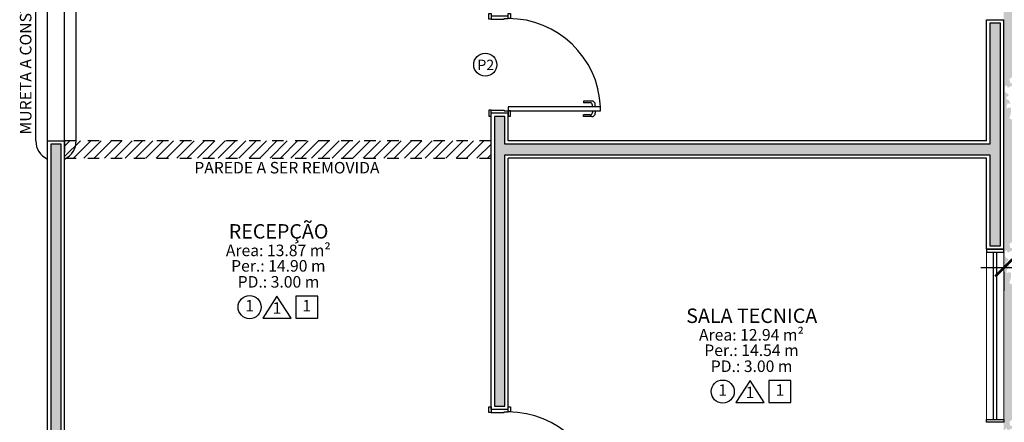
# Model space of a CAD drawing. Units: millimetres. Extents: x 51 to 205, y -270 to -175.
# Drawn here: x 104 to 113, y -187 to -184 of the extents above; entities that cross this region are included whole.
import ezdxf
from ezdxf.enums import TextEntityAlignment as Align

# ---------------------------------------------------------------- set-up
doc = ezdxf.new("R2010")
doc.units = ezdxf.units.MM
doc.linetypes.add('DASHED', pattern=[0.75, 0.5, -0.25])
doc.linetypes.add('HIDDEN', pattern=[0.375, 0.25, -0.125])
for name, color, linetype in [('ARQ-___-___-CTA', 1, 'Continuous'), ('ARQ-___-___-TXT', 7, 'Continuous'), ('ARQ-ALV', 4, 'Continuous'), ('ARQ-ALV-CON', 6, 'Continuous'), ('ARQ-ALV-DEM', 7, 'HIDDEN'), ('ARQ-CXO', 2, 'Continuous'), ('ARQ-ESQUADRIA', 2, 'Continuous'), ('ARQ-ESQUADRIA_PROJEÇÃO', 2, 'DASHED'), ('ARQ-SAN', 251, 'Continuous'), ('ARQ-TXT', 7, 'Continuous'), ('ARQ-VEG', 252, 'Continuous')]:
    doc.layers.add(name, color=color, linetype=linetype)
doc.layers.add('linha fina. cinza', color=7, linetype='Continuous', lineweight=0, true_color=0x787878)
doc.styles.add('1-50', font='arial.ttf')
doc.styles.add('REGUA100', font='arial.ttf')
doc.styles.add('REGUA60', font='arial.ttf')
doc.styles.get("Standard").update_dxf_attribs({"font": 'arial.ttf'})
doc.dimstyles.new('1_100', dxfattribs={"dimscale": 100, "dimtxt": 0.001, "dimasz": 0.0015, "dimexe": 0.002, "dimexo": 0.002, "dimgap": 0.001, "dimtad": 1, "dimzin": 4, "dimdsep": 46, "dimtxsty": '1-50', "dimblk": 'ARCHTICK', "dimblk1": 'ARCHTICK', "dimblk2": 'ARCHTICK', "dimcen": 0.002, "dimdle": 0.002, "dimclrd": 2, "dimclre": 2, "dimclrt": 7, "dimazin": 0, "dimtm": 1e-09, "dimtfac": 1, "dimtmove": 2, "dimatfit": 3, "dimfxl": 0, "dimarcsym": 0})

# ---------------------------------------------------------------- blocks, each defined once
blk = doc.blocks.new('IndUni5')
for points in [[(0, -8.52), (-2.47, -12.34), (2.47, -12.34)], [(3.28, -8.54), (3.28, -12.34), (7.08, -12.34), (7.08, -8.54)]]:
    blk.add_lwpolyline(points, close=True)
blk.add_circle((-4.75, -10.44), 2)
at = {"color": 4, "style": 'REGUA100', "width": 1.4, "flags": 8}
blk.add_attdef('NOME1', text='', height=2.5, dxfattribs=at).set_placement((0.24, 2.99), align=Align.CENTER)
at = {"color": 4, "style": 'REGUA100', "width": 1.4}
blk.add_attdef('NOME2', text='', height=2.5, dxfattribs=at).set_placement((0.24, -0.22), align=Align.CENTER)
at = {"color": 0, "style": 'REGUA60', "width": 1.4}
for tag, p in [('AREA', (0.24, -2.82)), ('PERIM', (0.24, -5.32)), ('P.D.', (0.24, -7.68))]:
    blk.add_attdef(tag, text='', height=1.5, dxfattribs=at).set_placement(p, align=Align.CENTER)
for tag, p in [('PI', (-4.75, -10.44)), ('PA', (0, -10.79)), ('TE', (5.18, -10.79))]:
    blk.add_attdef(tag, text='', height=1.5, dxfattribs=at).set_placement(p, align=Align.MIDDLE)
blk = doc.blocks.new('A$C21B26419')
for points in [[(0.1, 0.82), (0.1, 0.84), (-0.05, 0.84), (-0.05, 0.815), (0.065, 0.815), (0.065, 0.82), (0.1, 0.82)], [(0.1, 0.02), (0.1, 0), (-0.05, 0), (-0.05, 0.025), (0.065, 0.025), (0.065, 0.02), (0.1, 0.02)]]:
    blk.add_lwpolyline(points)
blk.add_lwpolyline([(0.1, 0.02), (0.9, 0.02), (0.9, 0.055), (0.1, 0.055)], close=True)
at = {"layer": 'ARQ-CXO'}
for p, q in [((-0.07, 0.815), (-0.07, 0.865)), ((-0.07, 0.865), (-0.05, 0.865)), ((-0.05, 0.865), (-0.05, 0.815)), ((0.1, 0.82), (0.1, 0.865)), ((0.1, 0.865), (0.12, 0.865)), ((0.12, 0.865), (0.12, 0.82)), ((-0.05, 0.815), (-0.07, 0.815)), ((0.12, 0.82), (0.1, 0.82)), ((-0.07, 0.025), (-0.07, -0.025)), ((-0.05, 0.025), (-0.07, 0.025)), ((-0.05, -0.025), (-0.05, 0.025)), ((0.1, 0.02), (0.1, -0.025)), ((0.12, 0.02), (0.1, 0.02)), ((0.12, -0.025), (0.12, 0.02)), ((-0.07, -0.025), (-0.05, -0.025)), ((0.1, -0.025), (0.12, -0.025))]:
    blk.add_line(p, q, dxfattribs=at)
at = {"layer": 'ARQ-ESQUADRIA', "color": 251}
for p, q in [((0.825, 0.105), (0.7525, 0.105)), ((0.7525, 0.105), (0.7525, 0.09)), ((0.81, 0.09), (0.7525, 0.09)), ((0.83, 0.055), (0.83, 0.07)), ((0.83, 0.02), (0.83, 0.005)), ((0.855, 0.055), (0.855, 0.075)), ((0.855, 0.02), (0.855, 0)), ((0.81, -0.015), (0.7525, -0.015)), ((0.7525, -0.03), (0.7525, -0.015)), ((0.825, -0.03), (0.7525, -0.03))]:
    blk.add_line(p, q, dxfattribs=at)
for centre, radius, start, end in [((0.81, 0.07), 0.02, 0, 90), ((0.825, 0.075), 0.03, 0, 90), ((0.81, 0.005), 0.02, 270, 0), ((0.825, 0), 0.03, 270, 360)]:
    blk.add_arc(centre, radius, start, end, dxfattribs=at)
at = {"layer": 'ARQ-ESQUADRIA_PROJEÇÃO', "color": 1, "ltscale": 250}
blk.add_arc((0.1, 0.02), 0.8, 2.50749, 90, dxfattribs=at)
blk = doc.blocks.new('_ArchTick')
at = {"color": 0, "linetype": 'ByBlock', "const_width": 0.15}
blk.add_lwpolyline([(-0.5, -0.5), (0.5, 0.5)], dxfattribs=at)
blk = doc.blocks.new('*D878')
at = {"layer": 'ARQ-___-___-CTA', "color": 2, "lineweight": -2, "transparency": 16777216}
for p, q in [((113.9121, -186.1583), (112.3621, -186.1583)), ((112.5621, -186.1976), (112.5621, -186.3583)), ((113.7121, -186.3184), (113.7121, -186.3583))]:
    blk.add_line(p, q, dxfattribs=at)
at = {"layer": 'ARQ-___-___-CTA', "color": 2, "lineweight": -2, "transparency": 16777216, "xscale": 0.15, "yscale": 0.15, "zscale": 0.15, "rotation": 180}
blk.add_blockref('_ArchTick', (112.5621, -186.1583), dxfattribs=at)
at = {"layer": 'ARQ-___-___-CTA', "color": 2, "lineweight": -2, "transparency": 16777216, "xscale": 0.15, "yscale": 0.15, "zscale": 0.15}
blk.add_blockref('_ArchTick', (113.7121, -186.1583), dxfattribs=at)
at = {"layer": 'ARQ-___-___-CTA', "color": 7, "transparency": 16777216, "insert": (113.1371, -185.9561), "char_height": 0.2, "attachment_point": 5, "style": '1-50'}
blk.add_mtext('1.15', dxfattribs=at)

msp = doc.modelspace()

# ---------------------------------------------------------------- hatches: boundary and pattern name
for points in [[(108.2321, -185.1776), (112.4421, -185.1776), (112.4421, -185.9676), (112.5321, -185.9676), (112.5321, -184.0376), (112.4421, -184.0376), (112.4421, -185.0876), (108.2321, -185.0876), (108.2321, -184.8476), (108.1421, -184.8476), (108.1421, -187.3576), (108.2321, -187.3576)], [(104.3821, -185.0876), (104.2921, -185.0876), (104.2921, -189.6126), (104.3821, -189.6126), (104.3821, -189.2276), (106.1921, -189.2276), (106.1921, -189.7376), (106.2821, -189.7376), (106.2821, -189.1376), (104.3821, -189.1376)]]:
    msp.add_hatch(color=254).paths.add_polyline_path(points)
at = {"layer": 'ARQ-SAN'}
h = msp.add_hatch(dxfattribs=at)
h.set_pattern_fill('ANSI31', color=256, scale=0.02, style=0)
h.set_pattern_definition([(45, (0, -219.470024), (-0.04490128, 0.04490128), [])])
h.paths.add_polyline_path([(104.4121, -185.2076), (108.1121, -185.2076), (108.1121, -185.0576), (104.4121, -185.0576)])
at = {"layer": 'ARQ-VEG'}
h = msp.add_hatch(dxfattribs=at)
h.set_pattern_fill('AR-SAND', color=107, scale=0.001, style=0)
h.set_pattern_definition([(37.5, (0, -48.173163), (-0.001600031, 0.048941324), [0, -0.038608, 0, -0.04318, 0, -0.041275]), (7.5, (0, -48.173163), (0.044952328, 0.07168251), [0, -0.020828, 0, -0.034798, 0, -0.013335]), (327.5, (-0.03124, -48.173163), (0.079099237, 0.000143718), [0, -0.0127, 0, -0.04572, 0, -0.05969]), (317.5, (-0.03124, -48.17316), (0.076355645, 0.022292932), [0, -0.00635, 0, -0.029972, 0, -0.03429])])
h.paths.add_polyline_path([(113.0621, -183.6916), (113.0447, -183.6986), (113.0385, -183.7079), (113.0044, -183.7265), (112.9889, -183.7265), (112.9703, -183.7203), (112.9846, -183.6988), (112.9579, -183.7048), (112.9486, -183.7079), (112.9331, -183.7048), (112.9176, -183.7079), (112.9114, -183.7017), (112.8959, -183.6986), (112.8866, -183.6986), (112.8639, -183.6834), (112.8525, -183.6645), (112.868, -183.6521), (112.868, -183.6428), (112.8371, -183.6366), (112.8154, -183.6397), (112.8185, -183.6459), (112.7968, -183.6335), (112.7751, -183.6273), (112.7658, -183.6335), (112.7658, -183.6242), (112.7534, -183.6149), (112.7286, -183.6025), (112.7286, -183.5746), (112.7255, -183.5653), (112.7162, -183.5591), (112.7007, -183.556), (112.6883, -183.5343), (112.6759, -183.525), (112.7038, -183.5157), (112.71, -183.5095), (112.7069, -183.4971), (112.6914, -183.4971), (112.6728, -183.494), (112.6418, -183.4847), (112.6418, -183.4816), (112.6387, -183.4661), (112.6095, -183.4515), (112.6201, -183.4196), (112.6232, -183.4011), (112.6232, -183.3608), (112.6046, -183.3577), (112.586, -183.367), (112.586, -183.3484), (112.5953, -183.3205), (112.6201, -183.3267), (112.6108, -183.3019), (112.5984, -183.2895), (112.586, -183.2864), (112.5829, -183.2709), (112.5891, -183.2585), (112.5953, -183.2647), (112.6046, -183.2492), (112.5891, -183.2337), (112.5798, -183.2306), (112.5705, -183.212), (112.5736, -183.1717), (112.5891, -183.1686), (112.5953, -183.1872), (112.6263, -183.1717), (112.6573, -183.1624), (112.6449, -183.15), (112.6201, -183.1469), (112.6101, -183.1136), (112.6263, -183.0973), (112.648, -183.0911), (112.6418, -183.0787), (112.6418, -183.0416), (112.6387, -183.023), (112.6635, -183.0106), (112.6852, -183.0261), (112.6945, -183.0354), (112.7224, -183.0137), (112.7162, -182.9796), (112.7038, -182.9734), (112.741, -182.9176), (112.7689, -182.9083), (112.8061, -182.9207), (112.8309, -182.9052), (112.8463, -182.8804), (112.8216, -182.8401), (112.8309, -182.8215), (112.8556, -182.8029), (112.9114, -182.8153), (112.9517, -182.8277), (112.9517, -182.8649), (112.9951, -182.8649), (113.0044, -182.8432), (112.9858, -182.8339), (112.9765, -182.8122), (112.992, -182.8029), (113.0168, -182.7998), (113.0261, -182.7967), (113.0478, -182.8091), (113.054, -182.8153), (113.0621, -182.8124), (113.0621, -182.4343), (113.0447, -182.4412), (113.0385, -182.4505), (113.0044, -182.4691), (112.9889, -182.4691), (112.9703, -182.4629), (112.9846, -182.4415), (112.9579, -182.4474), (112.9486, -182.4505), (112.9331, -182.4474), (112.9176, -182.4505), (112.9114, -182.4443), (112.8959, -182.4412), (112.8866, -182.4412), (112.8639, -182.4261), (112.8525, -182.4071), (112.868, -182.3947), (112.868, -182.3854), (112.8371, -182.3792), (112.8154, -182.3823), (112.8185, -182.3885), (112.7968, -182.3761), (112.7751, -182.3699), (112.7658, -182.3761), (112.7658, -182.3668), (112.7534, -182.3576), (112.7286, -182.3452), (112.7286, -182.3173), (112.7255, -182.308), (112.7162, -182.3018), (112.7007, -182.2987), (112.6883, -182.277), (112.6759, -182.2677), (112.7038, -182.2584), (112.71, -182.2522), (112.7069, -182.2398), (112.6914, -182.2398), (112.6728, -182.2367), (112.6418, -182.2274), (112.6418, -182.2243), (112.6387, -182.2088), (112.6095, -182.1942), (112.6201, -182.1623), (112.6232, -182.1437), (112.6232, -182.1034), (112.6046, -182.1003), (112.586, -182.1096), (112.586, -182.091), (112.5953, -182.0631), (112.6201, -182.0693), (112.6108, -182.0445), (112.5984, -182.0321), (112.586, -182.029), (112.5829, -182.0136), (112.5891, -182.0012), (112.5953, -182.0074), (112.6046, -181.9919), (112.5891, -181.9764), (112.5798, -181.9733), (112.5705, -181.9547), (112.5736, -181.9144), (112.5891, -181.9113), (112.5953, -181.9299), (112.6263, -181.9144), (112.6573, -181.9051), (112.6449, -181.8927), (112.6201, -181.8896), (112.6101, -181.8562), (112.6263, -181.84), (112.648, -181.8338), (112.6418, -181.8214), (112.6418, -181.7842), (112.6387, -181.7656), (112.6635, -181.7532), (112.6852, -181.7687), (112.6945, -181.778), (112.7224, -181.7563), (112.7162, -181.7222), (112.7038, -181.716), (112.741, -181.6603), (112.7689, -181.651), (112.8061, -181.6634), (112.8309, -181.6479), (112.8463, -181.6231), (112.8216, -181.5828), (112.8309, -181.5642), (112.8556, -181.5456), (112.9114, -181.558), (112.9517, -181.5704), (112.9517, -181.6076), (112.9951, -181.6076), (113.0044, -181.5859), (112.9858, -181.5766), (112.9765, -181.5549), (112.992, -181.5456), (113.0168, -181.5425), (113.0261, -181.5394), (113.0478, -181.5518), (113.054, -181.558), (113.0621, -181.555), (113.0621, -181.4076), (112.5621, -181.4076), (112.5621, -182.5076), (112.5621, -182.5326), (112.5621, -184.0076), (112.5621, -185.9976), (112.5621, -186.0226), (112.5621, -187.4976), (112.5621, -188.3276), (113.0621, -188.3276), (113.0621, -188.0734), (113.0447, -188.0803), (113.0385, -188.0896), (113.0044, -188.1082), (112.9889, -188.1082), (112.9703, -188.102), (112.9846, -188.0806), (112.9579, -188.0865), (112.9486, -188.0896), (112.9331, -188.0865), (112.9176, -188.0896), (112.9114, -188.0834), (112.8959, -188.0803), (112.8866, -188.0803), (112.8639, -188.0652), (112.8525, -188.0462), (112.868, -188.0338), (112.868, -188.0245), (112.8371, -188.0183), (112.8154, -188.0214), (112.8185, -188.0276), (112.7968, -188.0152), (112.7751, -188.009), (112.7658, -188.0152), (112.7658, -188.0059), (112.7534, -187.9966), (112.7286, -187.9842), (112.7286, -187.9564), (112.7255, -187.9471), (112.7162, -187.9409), (112.7007, -187.9378), (112.6883, -187.9161), (112.6759, -187.9068), (112.7038, -187.8975), (112.71, -187.8913), (112.7069, -187.8789), (112.6914, -187.8789), (112.6728, -187.8758), (112.6418, -187.8665), (112.6418, -187.8634), (112.6387, -187.8479), (112.6095, -187.8333), (112.6201, -187.8014), (112.6232, -187.7828), (112.6232, -187.7425), (112.6046, -187.7394), (112.586, -187.7487), (112.586, -187.7301), (112.5953, -187.7022), (112.6201, -187.7084), (112.6108, -187.6836), (112.5984, -187.6712), (112.586, -187.6681), (112.5829, -187.6526), (112.5891, -187.6402), (112.5953, -187.6464), (112.6046, -187.6309), (112.5891, -187.6154), (112.5798, -187.6123), (112.5705, -187.5938), (112.5736, -187.5535), (112.5891, -187.5504), (112.5953, -187.569), (112.6263, -187.5535), (112.6573, -187.5442), (112.6449, -187.5318), (112.6201, -187.5287), (112.6101, -187.4953), (112.6263, -187.4791), (112.648, -187.4729), (112.6418, -187.4605), (112.6418, -187.4233), (112.6387, -187.4047), (112.6635, -187.3923), (112.6852, -187.4078), (112.6945, -187.4171), (112.7224, -187.3954), (112.7162, -187.3613), (112.7038, -187.3551), (112.741, -187.2993), (112.7689, -187.29), (112.8061, -187.3024), (112.8309, -187.2869), (112.8463, -187.2621), (112.8216, -187.2219), (112.8309, -187.2033), (112.8556, -187.1847), (112.9114, -187.1971), (112.9517, -187.2095), (112.9517, -187.2467), (112.9951, -187.2467), (113.0044, -187.225), (112.9858, -187.2157), (112.9765, -187.194), (112.992, -187.1847), (113.0168, -187.1816), (113.0261, -187.1785), (113.0478, -187.1909), (113.054, -187.1971), (113.0621, -187.1941), (113.0621, -186.5313), (113.0447, -186.5382), (113.0385, -186.5475), (113.0044, -186.5661), (112.9889, -186.5661), (112.9703, -186.5599), (112.9846, -186.5385), (112.9579, -186.5444), (112.9486, -186.5475), (112.9331, -186.5444), (112.9176, -186.5475), (112.9114, -186.5413), (112.8959, -186.5382), (112.8866, -186.5382), (112.8639, -186.5231), (112.8525, -186.5041), (112.868, -186.4917), (112.868, -186.4824), (112.8371, -186.4762), (112.8154, -186.4793), (112.8185, -186.4855), (112.7968, -186.4731), (112.7751, -186.4669), (112.7658, -186.4731), (112.7658, -186.4638), (112.7534, -186.4545), (112.7286, -186.4421), (112.7286, -186.4142), (112.7255, -186.4049), (112.7162, -186.3987), (112.7007, -186.3956), (112.6883, -186.374), (112.6759, -186.3647), (112.7038, -186.3554), (112.71, -186.3492), (112.7069, -186.3368), (112.6914, -186.3368), (112.6728, -186.3337), (112.6418, -186.3244), (112.6418, -186.3213), (112.6387, -186.3058), (112.6095, -186.2912), (112.6201, -186.2593), (112.6232, -186.2407), (112.6232, -186.2004), (112.6046, -186.1973), (112.586, -186.2066), (112.586, -186.188), (112.5953, -186.1601), (112.6201, -186.1663), (112.6108, -186.1415), (112.5984, -186.1291), (112.586, -186.126), (112.5829, -186.1105), (112.5891, -186.0981), (112.5953, -186.1043), (112.6046, -186.0888), (112.5891, -186.0733), (112.5798, -186.0702), (112.5705, -186.0516), (112.5736, -186.0114), (112.5891, -186.0083), (112.5953, -186.0269), (112.6263, -186.0114), (112.6573, -186.0021), (112.6449, -185.9897), (112.6201, -185.9866), (112.6101, -185.9532), (112.6263, -185.937), (112.648, -185.9308), (112.6418, -185.9184), (112.6418, -185.8812), (112.6387, -185.8626), (112.6635, -185.8502), (112.6852, -185.8657), (112.6945, -185.875), (112.7224, -185.8533), (112.7162, -185.8192), (112.7038, -185.813), (112.741, -185.7572), (112.7689, -185.7479), (112.8061, -185.7603), (112.8309, -185.7448), (112.8463, -185.72), (112.8216, -185.6798), (112.8309, -185.6612), (112.8556, -185.6426), (112.9114, -185.655), (112.9517, -185.6674), (112.9517, -185.7045), (112.9951, -185.7045), (113.0044, -185.6828), (112.9858, -185.6736), (112.9765, -185.6519), (112.992, -185.6426), (113.0168, -185.6395), (113.0261, -185.6364), (113.0478, -185.6488), (113.054, -185.655), (113.0621, -185.652), (113.0621, -185.1028), (113.0447, -185.1097), (113.0385, -185.119), (113.0044, -185.1376), (112.9889, -185.1376), (112.9703, -185.1314), (112.9846, -185.11), (112.9579, -185.1159), (112.9486, -185.119), (112.9331, -185.1159), (112.9176, -185.119), (112.9114, -185.1128), (112.8959, -185.1097), (112.8866, -185.1097), (112.8639, -185.0946), (112.8525, -185.0757), (112.868, -185.0633), (112.868, -185.054), (112.8371, -185.0478), (112.8154, -185.0509), (112.8185, -185.0571), (112.7968, -185.0447), (112.7751, -185.0385), (112.7658, -185.0447), (112.7658, -185.0354), (112.7534, -185.0261), (112.7286, -185.0137), (112.7286, -184.9858), (112.7255, -184.9765), (112.7162, -184.9703), (112.7007, -184.9672), (112.6883, -184.9455), (112.6759, -184.9362), (112.7038, -184.9269), (112.71, -184.9207), (112.7069, -184.9083), (112.6914, -184.9083), (112.6728, -184.9052), (112.6418, -184.8959), (112.6418, -184.8928), (112.6387, -184.8773), (112.6095, -184.8627), (112.6201, -184.8308), (112.6232, -184.8122), (112.6232, -184.7719), (112.6046, -184.7688), (112.586, -184.7781), (112.586, -184.7595), (112.5953, -184.7317), (112.6201, -184.7379), (112.6108, -184.7131), (112.5984, -184.7007), (112.586, -184.6976), (112.5829, -184.6821), (112.5891, -184.6697), (112.5953, -184.6759), (112.6046, -184.6604), (112.5891, -184.6449), (112.5798, -184.6418), (112.5705, -184.6232), (112.5736, -184.5829), (112.5891, -184.5798), (112.5953, -184.5984), (112.6263, -184.5829), (112.6573, -184.5736), (112.6449, -184.5612), (112.6201, -184.5581), (112.6101, -184.5247), (112.6263, -184.5085), (112.648, -184.5023), (112.6418, -184.4899), (112.6418, -184.4527), (112.6387, -184.4341), (112.6635, -184.4217), (112.6852, -184.4372), (112.6945, -184.4465), (112.7224, -184.4248), (112.7162, -184.3908), (112.7038, -184.3846), (112.741, -184.3288), (112.7689, -184.3195), (112.8061, -184.3319), (112.8309, -184.3164), (112.8463, -184.2916), (112.8216, -184.2513), (112.8309, -184.2327), (112.8556, -184.2141), (112.9114, -184.2265), (112.9517, -184.2389), (112.9517, -184.2761), (112.9951, -184.2761), (113.0044, -184.2544), (112.9858, -184.2451), (112.9765, -184.2234), (112.992, -184.2141), (113.0168, -184.211), (113.0261, -184.2079), (113.0478, -184.2203), (113.054, -184.2265), (113.0621, -184.2236)])

# ---------------------------------------------------------------- linework, layer by layer
at = {"color": 254}
for points in [[(108.2321, -185.1776), (112.4421, -185.1776), (112.4421, -185.9676), (112.5321, -185.9676), (112.5321, -184.0376), (112.4421, -184.0376), (112.4421, -185.0876), (108.2321, -185.0876), (108.2321, -184.8476), (108.1421, -184.8476), (108.1421, -187.3576), (108.2321, -187.3576)], [(104.3821, -185.0876), (104.2921, -185.0876), (104.2921, -189.6126), (104.3821, -189.6126), (104.3821, -189.2276), (106.1921, -189.2276), (106.1921, -189.7376), (106.2821, -189.7376), (106.2821, -189.1376), (104.3821, -189.1376)]]:
    msp.add_lwpolyline(points, close=True, dxfattribs=at)
msp.add_circle((108.0621, -184.3976), 0.1)
at = {"layer": 'ARQ-ALV'}
for p, q in [((112.4121, -185.0576), (112.4121, -184.0076)), ((112.4121, -184.0076), (112.5621, -184.0076)), ((112.5621, -185.9976), (112.5621, -184.0076)), ((108.1121, -187.3876), (108.1121, -184.8176)), ((108.2621, -184.8176), (108.1121, -184.8176)), ((108.2621, -185.0576), (108.2621, -184.8176)), ((104.2621, -189.6426), (104.2621, -185.0576)), ((104.2621, -185.0576), (104.4121, -185.0576)), ((104.4121, -189.1076), (104.4121, -185.0576)), ((112.4121, -185.0576), (108.2621, -185.0576)), ((112.4121, -185.2076), (108.2621, -185.2076)), ((108.2621, -187.3876), (108.2621, -185.2076)), ((112.4121, -185.9976), (112.4121, -185.2076)), ((112.4121, -185.9976), (112.5621, -185.9976)), ((112.4121, -185.9976), (112.5621, -185.9976)), ((108.2621, -187.3876), (108.1121, -187.3876))]:
    msp.add_line(p, q, dxfattribs=at)
at = {"layer": 'ARQ-ALV-CON'}
for p, q in [((104.2621, -185.0576), (104.2621, -182.9076)), ((104.4121, -185.0576), (104.4121, -182.9076))]:
    msp.add_line(p, q, dxfattribs=at)
at = {"layer": 'ARQ-ALV-DEM', "ltscale": 0.25}
msp.add_lwpolyline([(104.4121, -185.2076), (108.1121, -185.2076), (108.1121, -185.0576), (104.4121, -185.0576)], close=True, dxfattribs=at)
at = {"layer": 'ARQ-CXO', "color": 1}
for p, q in [((112.4721, -187.4726), (112.4721, -186.0226)), ((112.5021, -187.4726), (112.5021, -186.0226))]:
    msp.add_line(p, q, dxfattribs=at)
at = {"layer": 'ARQ-CXO'}
for points in [[(112.4121, -186.0226), (112.5621, -186.0226), (112.5621, -185.9976), (112.4121, -185.9976)], [(112.4121, -187.4726), (112.5621, -187.4726), (112.5621, -187.4976), (112.4121, -187.4976)]]:
    msp.add_lwpolyline(points, close=True, dxfattribs=at)
at = {"layer": 'ARQ-SAN'}
for p, q in [((104.1621, -185.0576), (104.1621, -182.9076)), ((104.5121, -185.0576), (104.5121, -182.9076))]:
    msp.add_line(p, q, dxfattribs=at)
for start, end in [(180, 244.62307), (295.37693, 0)]:
    msp.add_arc((104.3371, -185.0576), 0.175, start, end, dxfattribs=at)
at = {"layer": 'linha fina. cinza'}
for p, q in [((112.4121, -187.4976), (112.4121, -185.9976)), ((112.5621, -187.4976), (112.5621, -185.9976))]:
    msp.add_line(p, q, dxfattribs=at)

# ---------------------------------------------------------------- block references
at = {"layer": 'ARQ-___-___-TXT'}
ref = msp.add_blockref('IndUni5', (106.2544, -185.9774), dxfattribs=dict(at, xscale=0.05000000000001137, yscale=0.05000000000001137, zscale=0.05000000000001137))
ref.add_attrib('NOME2', 'RECEPÇÃO', dxfattribs={"layer": '0', "ltscale": 0.5, "height": 0.125, "style": 'REGUA100'}).set_placement((106.2688, -185.9049), align=Align.CENTER)
ref.add_attrib('AREA', 'Area: 13.87 m²', dxfattribs={"layer": '0', "color": 0, "ltscale": 0.5, "height": 0.1, "style": 'REGUA60'}).set_placement((106.2664, -186.0576), align=Align.CENTER)
ref.add_attrib('PERIM', 'Per.: 14.90 m', dxfattribs={"layer": '0', "color": 0, "ltscale": 0.5, "height": 0.1, "style": 'REGUA60'}).set_placement((106.2664, -186.1914), align=Align.CENTER)
ref.add_attrib('PISO', '1', dxfattribs={"layer": '0', "color": 0, "ltscale": 0.5, "height": 0.1, "style": 'REGUA60'}).set_placement((106.017, -186.4994), align=Align.MIDDLE)
ref.add_attrib('PAREDE', '1', dxfattribs={"layer": '0', "color": 0, "ltscale": 0.5, "height": 0.1, "style": 'REGUA60'}).set_placement((106.2544, -186.5197), align=Align.MIDDLE)
ref.add_attrib('TETO', '1', dxfattribs={"layer": '0', "color": 0, "ltscale": 0.5, "height": 0.1, "style": 'REGUA60'}).set_placement((106.5134, -186.4994), align=Align.MIDDLE)
ref.add_attrib('P.D.', 'PD.: 3.00 m', dxfattribs={"layer": '0', "color": 0, "ltscale": 0.5, "height": 0.1, "style": 'REGUA60'}).set_placement((106.2677, -186.33), align=Align.CENTER)
ref = msp.add_blockref('IndUni5', (110.3603, -186.7091), dxfattribs=dict(at, xscale=0.05000000000001137, yscale=0.05000000000001137, zscale=0.05000000000001137))
ref.add_attrib('NOME2', 'SALA TECNICA', dxfattribs={"layer": '0', "ltscale": 0.5, "height": 0.125, "style": 'REGUA100'}).set_placement((110.3747, -186.6366), align=Align.CENTER)
ref.add_attrib('AREA', 'Area: 12.94 m²', dxfattribs={"layer": '0', "color": 0, "ltscale": 0.5, "height": 0.1, "style": 'REGUA60'}).set_placement((110.3722, -186.7893), align=Align.CENTER)
ref.add_attrib('PERIM', 'Per.: 14.54 m', dxfattribs={"layer": '0', "color": 0, "ltscale": 0.5, "height": 0.1, "style": 'REGUA60'}).set_placement((110.3722, -186.9231), align=Align.CENTER)
ref.add_attrib('PISO', '1', dxfattribs={"layer": '0', "color": 0, "ltscale": 0.5, "height": 0.1, "style": 'REGUA60'}).set_placement((110.1228, -187.2312), align=Align.MIDDLE)
ref.add_attrib('PAREDE', '1', dxfattribs={"layer": '0', "color": 0, "ltscale": 0.5, "height": 0.1, "style": 'REGUA60'}).set_placement((110.3603, -187.2514), align=Align.MIDDLE)
ref.add_attrib('TETO', '1', dxfattribs={"layer": '0', "color": 0, "ltscale": 0.5, "height": 0.1, "style": 'REGUA60'}).set_placement((110.6193, -187.2312), align=Align.MIDDLE)
ref.add_attrib('P.D.', 'PD.: 3.00 m', dxfattribs={"layer": '0', "color": 0, "ltscale": 0.5, "height": 0.1, "style": 'REGUA60'}).set_placement((110.3735, -187.0617), align=Align.CENTER)
at = {"layer": 'ARQ-CXO'}
for p in [(108.1621, -184.8176), (108.1621, -188.2276)]:
    msp.add_blockref('A$C21B26419', p, dxfattribs=at)

# ---------------------------------------------------------------- texts
msp.add_text('P2', height=0.09035).set_placement((107.9933, -184.4446))
at = {"layer": 'ARQ-TXT', "style": 'REGUA60'}
msp.add_text('MURETA A CONSTRUIR H:1.20', height=0.1, rotation=90, dxfattribs=at).set_placement((104.1237, -185.0027))
msp.add_text('PAREDE A SER REMOVIDA', height=0.1, dxfattribs=at).set_placement((105.5371, -185.3404))

# ---------------------------------------------------------------- dimensions: what is measured, and where the dimension line sits
at = {"layer": 'ARQ-___-___-CTA'}
dim = msp.add_linear_dim(base=(112.5621, -186.1583), p1=(113.7121, -186.1184), p2=(112.5621, -185.9976), dimstyle='1_100', override={"dimtxt": 0.002}, dxfattribs=at)
dim.commit()
dim.dimension.update_dxf_attribs({"geometry": '*D878', "text_midpoint": (113.1371, -185.9561)})

doc.saveas('drawing.dxf')
